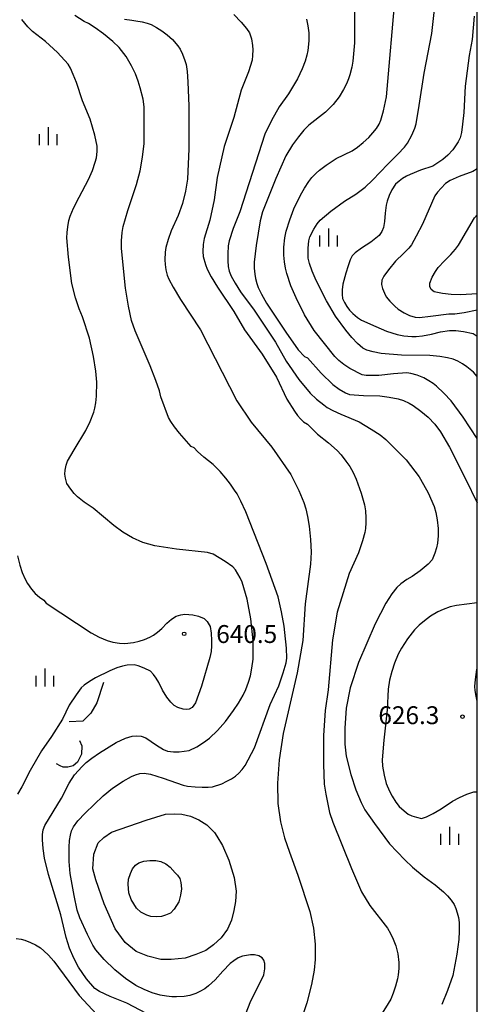
# Model space of a CAD drawing. Extents: x -14000 to -12000, y 81000 to 82500.
# Drawn here: x -12096 to -12000, y 81763 to 81969 of the extents above; entities that cross this region are included whole.
import ezdxf
from ezdxf.enums import TextEntityAlignment as Align

# ---------------------------------------------------------------- set-up
doc = ezdxf.new("R2010")
doc.units = 0
for name, color, linetype in [('6334000', 3, 'Continuous'), ('7101000', 2, 'Continuous'), ('7102000', 6, 'Continuous'), ('7106000', 4, 'Continuous'), ('7212000', 7, 'Continuous'), ('7312000', 1, 'Continuous'), ('999', 7, 'Continuous')]:
    doc.layers.add(name, color=color, linetype=linetype)
doc.styles.add('PlotAnnotation', font='MS Gothic.ttf')

# ---------------------------------------------------------------- blocks, each defined once
blk = doc.blocks.new('633400')
at = {"layer": '6334000'}
for points in [[(-0.75, -0.75), (-0.75, 0.15)], [(0, -0.75), (0, 0.75)], [(0.75, -0.75), (0.75, 0.15)]]:
    blk.add_lwpolyline(points, dxfattribs=at)
blk = doc.blocks.new('731200')
at = {"layer": '7312000'}
blk.add_circle((0, 0), 0.15, dxfattribs=at)

msp = doc.modelspace()

# ---------------------------------------------------------------- linework, layer by layer
at = {"layer": '7101000', "flags": 128}
for points in [[(-12035.79, 81969.49), (-12035.51, 81968.11), (-12035.32, 81966.62), (-12035.32, 81964.92), (-12035.53, 81962.95), (-12035.72, 81961.95), (-12036.11, 81960.67), (-12036.69, 81959.11), (-12037.68, 81956.98), (-12039.61, 81953.84), (-12041.52, 81951.07), (-12043.17, 81948.24), (-12044.55, 81945.37), (-12049.8, 81929.07), (-12051.18, 81925.56), (-12052.03, 81923), (-12052.24, 81921.94), (-12052.34, 81920.28), (-12052.34, 81918.79), (-12052.24, 81917.57), (-12052.02, 81916.61), (-12051.6, 81915.55), (-12050.8, 81914.11), (-12049.63, 81912.3), (-12046.77, 81908.47), (-12042.3, 81901.76), (-12040.07, 81897.77), (-12037.42, 81893.93), (-12035.08, 81891.06), (-12033.74, 81889.78), (-12032.21, 81888.56), (-12031.46, 81888.04), (-12030.26, 81887.38), (-12028.6, 81886.59), (-12024.78, 81885), (-12022.23, 81883.51), (-12020.37, 81882.28), (-12019.21, 81881.32), (-12014.9, 81877.01), (-12012.2, 81873.5), (-12011.88, 81873.02), (-12010.28, 81870.15), (-12009.06, 81867.27), (-12008.68, 81865.99), (-12008.4, 81864.45), (-12008.21, 81862.64), (-12008.21, 81861.08), (-12008.35, 81859.57), (-12008.54, 81858.6), (-12008.92, 81857.44), (-12009.48, 81856.09), (-12010.28, 81855.13), (-12011.98, 81853.75), (-12013.68, 81852.57), (-12014.81, 81851.93), (-12016.01, 81851.03), (-12016.86, 81850.25), (-12017.92, 81848.9), (-12019.2, 81846.98), (-12021.42, 81842.67), (-12024.93, 81834.52), (-12026.68, 81829.24), (-12027.47, 81824.93), (-12027.79, 81820.78), (-12027.79, 81817.42), (-12027.47, 81814.87), (-12026.51, 81811.03), (-12025.45, 81807.84), (-12024.33, 81805.12), (-12023.55, 81803.63), (-12021.57, 81800.76), (-12018.38, 81796.5), (-12015.2, 81793.15), (-12013.61, 81791.55), (-12011.11, 81789.53), (-12008.84, 81787.9), (-12007.07, 81786.44), (-12006.22, 81785.59), (-12005.48, 81784.69), (-12004.84, 81783.73), (-12004.49, 81782.88), (-12004.19, 81781.97), (-12003.94, 81781.01), (-12003.8, 81779.95), (-12003.78, 81778.14), (-12003.85, 81776.43), (-12004.31, 81773.35), (-12005.16, 81768.87), (-12006.22, 81765.68), (-12007.44, 81762.8)], [(-12000, 81938.1), (-12000.91, 81937.56), (-12003.77, 81936.5), (-12005.69, 81935.65), (-12006.64, 81935.01), (-12007.6, 81934.05), (-12008.34, 81933.19), (-12008.87, 81932.45), (-12011.52, 81926.48), (-12012.8, 81923.96), (-12013.82, 81922.17), (-12014.34, 81921.46), (-12015.45, 81920.3), (-12017.15, 81918.71), (-12018.63, 81916.89), (-12019.59, 81915.56), (-12020.01, 81914.71), (-12020.12, 81913.86), (-12019.87, 81913.01), (-12019.46, 81912.01), (-12019.09, 81911.26), (-12018.37, 81910.35), (-12017.3, 81909.28), (-12016.56, 81908.64), (-12015.34, 81907.9), (-12014.21, 81907.33), (-12013, 81906.99), (-12012.15, 81906.92), (-12009.82, 81907.16), (-12006, 81907.69), (-12004.72, 81907.69), (-12002.72, 81907.96), (-12000, 81908.5)], [(-12096.42, 81856.9), (-12095.91, 81854.93), (-12095.41, 81853.43), (-12094.79, 81852), (-12094.3, 81851.07), (-12093.46, 81849.92), (-12092.69, 81849), (-12091.82, 81848.22), (-12090.86, 81847.58), (-12090.38, 81846.94), (-12080.99, 81840.72), (-12079.29, 81839.86), (-12077.59, 81839.17), (-12076.46, 81838.82), (-12075.04, 81838.59), (-12073.91, 81838.52), (-12072.07, 81838.75), (-12070.93, 81838.99), (-12069.8, 81839.34), (-12068.67, 81839.82), (-12067.92, 81840.29), (-12067.08, 81840.91), (-12066.18, 81841.68), (-12065.11, 81842.75), (-12064.1, 81843.59), (-12063.14, 81844.21), (-12062.2, 81844.55), (-12061.32, 81844.69), (-12059.62, 81844.55), (-12058.47, 81844.27), (-12057.24, 81843.76), (-12056.65, 81843.16), (-12056.05, 81842.06), (-12055.81, 81840.65), (-12055.71, 81839.13), (-12055.72, 81838.03), (-12055.83, 81836.84), (-12056.06, 81835.54), (-12057.85, 81829.54), (-12059.09, 81826.06), (-12059.78, 81825.1), (-12060.41, 81824.73), (-12060.99, 81824.69), (-12061.67, 81824.75), (-12062.81, 81825.1), (-12063.58, 81825.53), (-12064.27, 81826.21), (-12065.08, 81827.28), (-12066.01, 81828.74), (-12066.76, 81830.34), (-12067.32, 81831.23), (-12067.92, 81832.03), (-12068.56, 81832.74), (-12069.84, 81833.37), (-12071.11, 81833.85), (-12071.96, 81834.06), (-12073.45, 81833.96), (-12074.39, 81833.77), (-12075.59, 81833.38), (-12077.06, 81832.78), (-12080.03, 81831.29), (-12081.3, 81830.55), (-12082.42, 81829.75), (-12083.05, 81829.18), (-12084.11, 81827.77), (-12085.6, 81825.54), (-12086.98, 81822.66), (-12089.26, 81818.99), (-12091.38, 81816), (-12093.77, 81811.9), (-12095.54, 81808.42), (-12096.45, 81806.91)], [(-12096.68, 81776.65), (-12095.65, 81776.47), (-12094.85, 81776.24), (-12093.67, 81775.76), (-12092.63, 81775.29), (-12091.58, 81774.63), (-12090.88, 81774.06), (-12089.94, 81773.14), (-12088.77, 81771.86), (-12083.51, 81764.68), (-12078.89, 81759.73)]]:
    msp.add_lwpolyline(points, dxfattribs=at)
at = {"layer": '7102000', "flags": 128}
for points in [[(-12000, 81881.49), (-12002.93, 81885.96), (-12005.51, 81889.43), (-12007, 81891.06), (-12008.54, 81892.51), (-12009.25, 81893.08), (-12010.13, 81893.65), (-12011.19, 81894.22), (-12012.61, 81894.78), (-12013.95, 81895.17), (-12014.8, 81895.31), (-12017.56, 81895.12), (-12020.68, 81894.76), (-12022.14, 81894.71), (-12023.3, 81894.76), (-12024.15, 81894.9), (-12026.7, 81896.18), (-12027.97, 81897.03), (-12029.03, 81897.88), (-12029.88, 81898.73), (-12034.18, 81904.16), (-12036.2, 81907.46), (-12038.01, 81911.03), (-12039.07, 81913.58), (-12039.92, 81916.14), (-12040.2, 81917.27), (-12040.42, 81918.55), (-12040.56, 81919.97), (-12040.56, 81921.68), (-12040.35, 81923.59), (-12040.06, 81925.01), (-12039.29, 81927.43), (-12038.44, 81929.7), (-12037.06, 81932.54), (-12036.21, 81934.05), (-12035.31, 81935.44), (-12034.67, 81936.28), (-12033.82, 81937.19), (-12033.11, 81937.85), (-12031.71, 81938.87), (-12029.61, 81940.23), (-12026.26, 81941.9), (-12025.11, 81942.67), (-12023.94, 81943.6), (-12022.73, 81944.69), (-12021.88, 81945.64), (-12021.15, 81946.56), (-12020.55, 81947.46), (-12020.2, 81948.31), (-12019.7, 81950.23), (-12019.07, 81953.21), (-12017.16, 81974.94)], [(-12000, 81894.54), (-12000.81, 81895.43), (-12002.22, 81896.56), (-12003.12, 81897.18), (-12004.08, 81897.71), (-12005.09, 81898.16), (-12006.22, 81898.44), (-12007.85, 81898.69), (-12009.97, 81898.9), (-12015.92, 81899), (-12020.17, 81899.32), (-12021.87, 81899.68), (-12023.14, 81900.07), (-12023.99, 81900.49), (-12025.12, 81901.48), (-12026.33, 81902.73), (-12027.6, 81904.22), (-12029.72, 81907.2), (-12031.64, 81910.39), (-12033.76, 81914.65), (-12034.61, 81916.64), (-12035.18, 81918.2), (-12035.46, 81919.34), (-12035.46, 81921.46), (-12035.36, 81922.96), (-12035.14, 81923.81), (-12034.3, 81925.41), (-12033.55, 81926.58), (-12032.92, 81927.32), (-12030.69, 81929.24), (-12027.82, 81931.32), (-12025.49, 81932.81), (-12023.53, 81934.28), (-12021.97, 81935.73), (-12018.78, 81939.07), (-12016.63, 81941.15), (-12015.24, 81942.62), (-12014.61, 81943.47), (-12013.76, 81945.17), (-12013.12, 81946.66), (-12012.84, 81947.52), (-12012.17, 81951.35), (-12011.11, 81958.17), (-12009.52, 81966.47), (-12008.72, 81974.14)], [(-12025.76, 81972.85), (-12025.76, 81964.55), (-12026.08, 81960.71), (-12026.29, 81959.44), (-12026.71, 81957.84), (-12027, 81956.99), (-12027.44, 81955.96), (-12028.04, 81954.75), (-12028.96, 81953.19), (-12030.22, 81951.61), (-12031.81, 81950.01), (-12035.31, 81947.29), (-12036.37, 81946.22), (-12037.52, 81944.84), (-12038.76, 81943.14), (-12040.18, 81940.79), (-12042.26, 81936.1), (-12045.02, 81929.07), (-12045.5, 81927.16), (-12046.35, 81922.04), (-12046.77, 81918.53), (-12046.77, 81917.25), (-12046.66, 81915.97), (-12046.52, 81915.12), (-12046.24, 81914.06), (-12045.95, 81913.21), (-12045.28, 81911.82), (-12044.22, 81909.91), (-12040.18, 81903.84), (-12037.53, 81900.11), (-12036.25, 81898.73), (-12035.61, 81898.41), (-12032.75, 81895.22), (-12030.3, 81892.87), (-12028.96, 81891.88), (-12027.65, 81891.12), (-12026.8, 81890.76), (-12023.83, 81890.53), (-12020.43, 81890.46), (-12018.45, 81890.19), (-12016.61, 81889.81), (-12015.47, 81889.48), (-12014.27, 81888.94), (-12013.42, 81888.45), (-12011.83, 81887.24), (-12010.27, 81885.96), (-12008.91, 81884.53), (-12007.74, 81882.93), (-12005.83, 81879.73), (-12002.48, 81873.03), (-12000, 81867.99)], [(-12048.95, 81759.74), (-12047.65, 81763.17), (-12044.78, 81769.02), (-12044.58, 81770.25), (-12044.54, 81771.39), (-12044.74, 81772.04), (-12045.14, 81772.58), (-12045.8, 81772.98), (-12046.73, 81773.16), (-12047.57, 81773.16), (-12048.42, 81773.07), (-12049.27, 81772.89), (-12050.12, 81772.54), (-12051.08, 81771.94), (-12051.79, 81771.37), (-12053.36, 81769.75), (-12054.99, 81767.98), (-12056.39, 81766.66), (-12057.16, 81766.09), (-12058.19, 81765.49), (-12059.04, 81765.06), (-12060.31, 81764.69), (-12061.45, 81764.47), (-12063.07, 81764.37), (-12064.02, 81764.37), (-12065.15, 81764.49), (-12066.47, 81764.74), (-12068.17, 81765.23), (-12069.87, 81765.91), (-12071.57, 81766.76), (-12073.8, 81768.25), (-12076.03, 81770.06), (-12078.26, 81772.19), (-12080.01, 81774.26), (-12080.65, 81775.22), (-12081.76, 81777.46), (-12083.36, 81780.97), (-12083.89, 81782.57), (-12084.55, 81785.66), (-12085.35, 81790.23), (-12085.59, 81792.79), (-12085.59, 81795.77), (-12085.49, 81797.19), (-12085.33, 81798.33), (-12085.11, 81799.18), (-12084.69, 81800.03), (-12083.74, 81801.28), (-12082.25, 81802.91), (-12078.43, 81806.53), (-12076.52, 81808.13), (-12074.29, 81809.62), (-12072.54, 81810.64), (-12071.69, 81810.99), (-12070.78, 81811.22), (-12069.83, 81811.33), (-12068.56, 81811.12), (-12065.85, 81810.27), (-12061.71, 81808.78), (-12060.75, 81808.56), (-12059.16, 81808.41), (-12057.67, 81808.34), (-12056.45, 81808.35), (-12055.5, 81808.46), (-12053.58, 81809.1), (-12052.52, 81809.6), (-12051.57, 81810.13), (-12050.72, 81810.7), (-12049.98, 81811.34), (-12049.29, 81812.09), (-12048.65, 81812.94), (-12046.74, 81816.61), (-12043.4, 81825.72), (-12041.65, 81829.62), (-12040.69, 81832.36), (-12040.09, 81834.45), (-12039.94, 81835.4), (-12040.03, 81837.52), (-12040.38, 81840.79), (-12040.48, 81842.14), (-12041.07, 81845.16), (-12041.78, 81848.28), (-12044.25, 81855.27), (-12048.51, 81866.13), (-12049.57, 81868.37), (-12050.36, 81869.88), (-12050.88, 81870.65), (-12051.77, 81871.96), (-12052.71, 81873.22), (-12053.91, 81874.58), (-12055.36, 81876.03), (-12057.37, 81877.63), (-12058.7, 81878.8), (-12059.34, 81879.55), (-12059.98, 81879.86), (-12062.42, 81882.63), (-12063.48, 81883.98), (-12064.26, 81885.08), (-12064.76, 81885.93), (-12066.35, 81890.24), (-12066.63, 81891.52), (-12067.38, 81893.71), (-12068.58, 81896.79), (-12071.77, 81904.14), (-12072.48, 81906.27), (-12073.15, 81909.25), (-12073.79, 81913.08), (-12074.64, 81921.39), (-12074.64, 81922.99), (-12074.48, 81924.75), (-12074.27, 81926.02), (-12073.26, 81929.38), (-12071.46, 81934.81), (-12070.72, 81937.69), (-12070.19, 81940.56), (-12069.87, 81943.44), (-12069.87, 81951.11), (-12070.08, 81952.7), (-12070.67, 81955.1), (-12071.09, 81956.52), (-12071.7, 81958.06), (-12072.48, 81959.73), (-12073.61, 81961.65), (-12075.13, 81963.56), (-12076.4, 81964.84), (-12078.37, 81966.44), (-12080.14, 81967.71), (-12081.5, 81968.56), (-12082.46, 81968.99), (-12084.37, 81970.27)], [(-12051.08, 81970.44), (-12049.49, 81968.85), (-12048.38, 81967.57), (-12047.74, 81966.61), (-12047.38, 81965.34), (-12047.15, 81964), (-12047.08, 81963.08), (-12047.12, 81961.87), (-12047.21, 81960.88), (-12048, 81958.47), (-12049.49, 81954.63), (-12051.08, 81948.88), (-12053.09, 81942.81), (-12054.58, 81936.26), (-12055.21, 81931.57), (-12056.11, 81927.31), (-12057.28, 81923.48), (-12057.49, 81922.2), (-12057.55, 81920.76), (-12057.47, 81919.7), (-12057.01, 81918.05), (-12056.64, 81917.05), (-12055.79, 81915.45), (-12054.46, 81913.25), (-12051.07, 81908.14), (-12048.84, 81904.31), (-12045.12, 81899.2), (-12042.14, 81894.36), (-12039.91, 81889.78), (-12038.32, 81887.22), (-12037.68, 81886.37), (-12037.06, 81885.65), (-12036.46, 81885.04), (-12035.61, 81884.51), (-12033.54, 81882.44), (-12031.2, 81880.63), (-12029.4, 81879.03), (-12028.55, 81878.11), (-12027.54, 81876.79), (-12026.76, 81875.66), (-12026.05, 81874.4), (-12025.41, 81873.01), (-12024.35, 81870.03), (-12023.66, 81867.58), (-12023.45, 81866.31), (-12023.34, 81864.87), (-12023.34, 81863.8), (-12023.45, 81862.63), (-12023.59, 81861.78), (-12024.08, 81860.08), (-12024.93, 81857.52), (-12026.84, 81853.21), (-12029.39, 81845.06), (-12030.34, 81839.31), (-12031.29, 81828.76), (-12031.93, 81824.45), (-12032.25, 81819.18), (-12032.24, 81813.11), (-12032.08, 81809.01), (-12031.77, 81806.88), (-12030.97, 81803.04), (-12030.26, 81801.02), (-12026.38, 81791.28), (-12024.27, 81786.43), (-12022.52, 81783.56), (-12018.86, 81778.77), (-12018.22, 81777.7), (-12017.64, 81776.48), (-12017.1, 81775.1), (-12016.68, 81773.39), (-12016.47, 81771.58), (-12016.47, 81770.3), (-12016.57, 81769.03), (-12016.71, 81768.17), (-12017.15, 81766.63), (-12017.65, 81765.14), (-12018.16, 81763.91), (-12018.69, 81762.95), (-12021.72, 81758.16)], [(-12000.65, 81970.15), (-12001.08, 81965.25), (-12001.71, 81961.85), (-12002.51, 81955.46), (-12002.82, 81949.92), (-12003.07, 81947.5), (-12003.33, 81945.73), (-12003.62, 81944.59), (-12004.04, 81943.74), (-12004.54, 81942.91), (-12005.1, 81942.11), (-12006.16, 81940.97), (-12007.23, 81940.08), (-12008.29, 81939.32), (-12009.35, 81938.68), (-12011.9, 81937.82), (-12014.07, 81936.94), (-12014.88, 81936.53), (-12015.65, 81936.05), (-12016.41, 81935.52), (-12017.12, 81934.85), (-12017.89, 81933.67), (-12018.46, 81932.53), (-12018.9, 81931.32), (-12019.11, 81930.47), (-12019.33, 81928.77), (-12019.47, 81927.06), (-12019.7, 81925.79), (-12020.02, 81924.93), (-12020.55, 81924.08), (-12022.3, 81922.7), (-12024.28, 81921.42), (-12025.59, 81920.46), (-12026.22, 81919.82), (-12026.65, 81918.97), (-12027.11, 81917.76), (-12027.6, 81916.2), (-12028.17, 81913.93), (-12028.32, 81912.74), (-12028.36, 81911.72), (-12028.29, 81910.87), (-12027.87, 81910.02), (-12027.37, 81909.2), (-12026.81, 81908.42), (-12026.1, 81907.71), (-12025.11, 81906.93), (-12024.26, 81906.37), (-12021.28, 81905.02), (-12019.02, 81904.07), (-12016.82, 81903.36), (-12015.41, 81903.05), (-12013.71, 81902.89), (-12012.83, 81902.89), (-12011.46, 81903.07), (-12009.6, 81903.43), (-12007.72, 81903.9), (-12005.81, 81904.15), (-12004.52, 81904.17), (-12002.88, 81903.96), (-12000.9, 81903.54), (-12000, 81903.01)], [(-12069.34, 81760.85), (-12073.48, 81763.08), (-12076.98, 81764.47), (-12079.21, 81765.48), (-12080.17, 81766.12), (-12081.97, 81768.14), (-12083.62, 81770.59), (-12084.61, 81772.5), (-12085.48, 81774.58), (-12086.22, 81776.82), (-12087.34, 81781.61), (-12089.89, 81790.07), (-12090.74, 81793.48), (-12091.02, 81795.47), (-12091.17, 81797.31), (-12091.17, 81798.45), (-12091.01, 81799.44), (-12090.69, 81800.3), (-12087.19, 81806.05), (-12085.6, 81809.24), (-12084.43, 81810.95), (-12082.89, 81812.71), (-12082.04, 81813.51), (-12080.82, 81814.47), (-12079.23, 81815.58), (-12075.72, 81817.72), (-12073.79, 81818.62), (-12073.08, 81818.89), (-12072.34, 81819.06), (-12071.49, 81819.12), (-12070.49, 81819.04), (-12069.53, 81818.69), (-12067.29, 81817.19), (-12065.78, 81816.27), (-12064.99, 81815.92), (-12063.69, 81815.81), (-12062.53, 81815.81), (-12061.44, 81815.89), (-12060.41, 81816.06), (-12058.83, 81816.85), (-12057.41, 81817.73), (-12056.14, 81818.68), (-12054.49, 81820.23), (-12052.83, 81822.15), (-12051.14, 81824.44), (-12050.07, 81826.01), (-12049.12, 81827.68), (-12048.56, 81828.86), (-12047.99, 81830.42), (-12047.59, 81831.73), (-12047.27, 81833.32), (-12047.01, 81835.2), (-12047.01, 81839.09), (-12047.46, 81843.69), (-12048.23, 81847.78), (-12049.32, 81851.36), (-12049.73, 81852.28), (-12050.19, 81853.14), (-12050.69, 81853.94), (-12051.29, 81854.61), (-12052.86, 81855.71), (-12055.4, 81857.24), (-12056.57, 81857.57), (-12063.08, 81858.27), (-12067.61, 81858.99), (-12070.16, 81859.73), (-12072.29, 81860.69), (-12074.3, 81861.86), (-12076.22, 81863.24), (-12080.52, 81866.91), (-12082.43, 81868.19), (-12083.86, 81869.31), (-12084.5, 81869.95), (-12085.22, 81870.88), (-12086.04, 81872.11), (-12086.38, 81873.2), (-12086.51, 81874.05), (-12086.43, 81874.9), (-12086.18, 81875.93), (-12085.91, 81876.73), (-12084.55, 81879.16), (-12082.11, 81883.21), (-12081.16, 81885.12), (-12080.42, 81887.04), (-12080.18, 81887.89), (-12080, 81889.02), (-12079.86, 81890.42), (-12079.81, 81893.35), (-12079.97, 81895.64), (-12080.47, 81898.7), (-12081.32, 81902.54), (-12082.76, 81907.01), (-12083.5, 81908.71), (-12084.25, 81911.06), (-12084.99, 81914.04), (-12085.73, 81919.57), (-12086.05, 81923.62), (-12086.01, 81924.76), (-12085.87, 81925.96), (-12085.63, 81927.24), (-12085.35, 81928.19), (-12084.64, 81929.82), (-12083.51, 81932.14), (-12081.53, 81935.83), (-12080.69, 81937.78), (-12080.1, 81939.46), (-12079.86, 81940.4), (-12079.74, 81941.73), (-12079.74, 81942.86), (-12080.22, 81945.14), (-12081.18, 81948.54), (-12082.77, 81952.38), (-12084.05, 81956.21), (-12084.72, 81957.91), (-12085.3, 81959.19), (-12085.8, 81960.04), (-12088.03, 81962.49), (-12090.53, 81964.78), (-12093.29, 81966.91), (-12094.24, 81967.87), (-12095.52, 81969.41)], [(-12073.96, 81969.53), (-12072.46, 81969.28), (-12071.58, 81969.17), (-12070.27, 81968.92), (-12069.2, 81968.66), (-12068.39, 81968.37), (-12067.26, 81967.76), (-12066.13, 81967.05), (-12065.01, 81966.24), (-12063.9, 81965.2), (-12062.81, 81963.89), (-12062.34, 81963.18), (-12061.85, 81962.17), (-12061.33, 81960.85), (-12061.08, 81960), (-12060.85, 81958.51), (-12060.67, 81956.38), (-12060.47, 81951.27), (-12060.47, 81942.32), (-12060.79, 81935.93), (-12061.21, 81933.38), (-12061.85, 81930.82), (-12062.7, 81928.27), (-12064.18, 81925.07), (-12064.82, 81923.26), (-12065.28, 81921.61), (-12065.47, 81920.61), (-12065.51, 81919), (-12065.46, 81918.01), (-12065.3, 81916.94), (-12065.03, 81915.8), (-12064.7, 81914.95), (-12063.76, 81913.25), (-12062.21, 81910.69), (-12058.07, 81904.31), (-12050.42, 81889.45), (-12047.4, 81884.98), (-12043.09, 81879.71), (-12039.11, 81873.97), (-12038.55, 81872.85), (-12037.44, 81870.61), (-12036.4, 81868.06), (-12035.98, 81866.78), (-12035.59, 81865.13), (-12035.23, 81863.11), (-12034.95, 81860.34), (-12034.86, 81857.67), (-12034.96, 81855.12), (-12036.08, 81846.81), (-12036.55, 81839.14), (-12037.75, 81832.35), (-12040.69, 81819.65), (-12041.54, 81814.11), (-12041.91, 81809.21), (-12041.8, 81804.95), (-12041.27, 81801.12), (-12040.45, 81797.72), (-12039.36, 81794.75), (-12037.65, 81789.94), (-12035.1, 81782.27), (-12034.36, 81778.76), (-12033.99, 81775.41), (-12033.98, 81772.21), (-12034.2, 81769.97), (-12034.78, 81766.94), (-12035.73, 81763.1), (-12038.6, 81754.48)], [(-12000, 81911.88), (-12003.47, 81911.64), (-12005.47, 81911.74), (-12007.32, 81911.97), (-12009.02, 81912.32), (-12009.66, 81912.8), (-12009.98, 81913.44), (-12009.98, 81914.08), (-12009.45, 81915.36), (-12008.76, 81916.58), (-12008.19, 81917.36), (-12006.9, 81918.76), (-12005.56, 81920.11), (-12004.57, 81921.22), (-12003.93, 81922.07), (-12000.59, 81927.82), (-12000, 81928.41)], [(-12000, 81847.06), (-12004.38, 81846.51), (-12005.66, 81846.19), (-12007.14, 81845.65), (-12008.28, 81845.16), (-12009.8, 81844.22), (-12011.07, 81843.29), (-12012.19, 81842.35), (-12013.14, 81841.39), (-12014.63, 81839.47), (-12015.9, 81837.56), (-12016.61, 81836.28), (-12017.39, 81834.36), (-12017.95, 81832.66), (-12018.39, 81830.85), (-12018.71, 81828.93), (-12018.87, 81824.62), (-12019.61, 81818.23), (-12019.93, 81814.07), (-12019.86, 81812.79), (-12019.5, 81810.88), (-12019.08, 81809.17), (-12018.44, 81807.52), (-12017.87, 81806.46), (-12017.06, 81805.23), (-12016.35, 81804.31), (-12015.36, 81803.37), (-12014.51, 81802.73), (-12013.7, 81802.38), (-12012.76, 81802.06), (-12011.7, 81801.78), (-12010.64, 81802.13), (-12009.26, 81802.81), (-12007.56, 81803.8), (-12005.22, 81805.44), (-12003.7, 81806.23), (-12002.2, 81806.88), (-12000.71, 81807.37), (-12000, 81807.37)], [(-12000, 81826.39), (-12000.26, 81827.45), (-12000.45, 81828.62), (-12000.52, 81829.47), (-12000.4, 81830.96), (-12000.08, 81833.09), (-12000, 81833.25)]]:
    msp.add_lwpolyline(points, dxfattribs=at)
at = {"layer": '7106000', "flags": 128}
for points in [[(-12055.14, 81798.85), (-12054.64, 81798.08), (-12053.4, 81796.14), (-12052.09, 81793.07), (-12050.95, 81789.39), (-12050.58, 81786.58), (-12050.68, 81784.38), (-12051.02, 81782.51), (-12051.52, 81780.5), (-12052.39, 81778.56), (-12053.73, 81776.76), (-12055.31, 81775.29), (-12056.91, 81774.12), (-12058.99, 81773.25), (-12061.28, 81772.51), (-12064.2, 81772.21), (-12066.34, 81772.24), (-12069.12, 81772.88), (-12071.56, 81773.88), (-12073.87, 81775.79), (-12075.95, 81778.63), (-12078.24, 81783.87), (-12080.01, 81788.92), (-12080.61, 81791.23), (-12080.38, 81794.3), (-12079.47, 81796.7), (-12078.33, 81797.84), (-12076.73, 81798.95), (-12069.43, 81801.42), (-12065.38, 81802.67), (-12063.46, 81802.77), (-12061.96, 81802.7), (-12060.15, 81802.27), (-12058.36, 81801.51), (-12056.73, 81800.49), (-12055.14, 81798.85)], [(-12063.32, 81790.41), (-12062.88, 81789.91), (-12062.39, 81789.2), (-12062.19, 81788.37), (-12062.05, 81787.06), (-12062.23, 81785.7), (-12062.58, 81784.31), (-12063.54, 81782.78), (-12064.32, 81781.96), (-12065.35, 81781.48), (-12066.25, 81781.24), (-12067.3, 81781.13), (-12068.44, 81781.21), (-12069.3, 81781.48), (-12070.57, 81782.16), (-12071.46, 81783), (-12072.6, 81784.79), (-12073.05, 81786.19), (-12073.18, 81788.01), (-12073.12, 81789.05), (-12072.74, 81790.23), (-12072.32, 81791.23), (-12071.67, 81791.97), (-12070.98, 81792.47), (-12069.94, 81792.85), (-12068.65, 81792.99), (-12067.39, 81792.99), (-12066.38, 81792.78), (-12065.33, 81792.27), (-12064.39, 81791.59), (-12063.32, 81790.41)]]:
    msp.add_lwpolyline(points, dxfattribs=at)
at = {"layer": '7212000', "flags": 128}
for points in [[(-12078.38, 81830.34), (-12079.76, 81826.05), (-12081.07, 81823.91), (-12082.75, 81822.19), (-12085.55, 81822.07)], [(-12083.44, 81818.19), (-12082.95, 81817.03), (-12082.98, 81815.32), (-12083.8, 81813.59), (-12084.77, 81812.81), (-12085.85, 81812.54), (-12086.81, 81812.57), (-12087.48, 81812.86), (-12088.22, 81813.24)]]:
    msp.add_lwpolyline(points, dxfattribs=at)
at = {"layer": '999', "flags": 128}
msp.add_lwpolyline([(-14000, 81000), (-12000, 81000), (-12000, 82500), (-14000, 82500)], close=True, dxfattribs=at)

# ---------------------------------------------------------------- block references
at = {"layer": '6334000', "xscale": 2.5, "yscale": 2.5, "zscale": 2.5}
for p in [(-12089.95, 81944.96), (-12031.16, 81923.7), (-12090.64, 81831.36), (-12005.76, 81798.17)]:
    msp.add_blockref('633400', p, dxfattribs=at)
at = {"layer": '7312000', "xscale": 2.5, "yscale": 2.5, "zscale": 2.5}
for p in [(-12061.46, 81840.54, 640.5), (-12003.11, 81823.16, 626.3)]:
    msp.add_blockref('731200', p, dxfattribs=at)

# ---------------------------------------------------------------- texts
at = {"layer": '7312000', "style": 'PlotAnnotation'}
for s, p in [('640.5', (-12048.35, 81840.01)), ('626.3', (-12014.35, 81822.98))]:
    msp.add_text(s, height=3.75, dxfattribs=at).set_placement(p, align=Align.MIDDLE)

doc.saveas('drawing.dxf')
